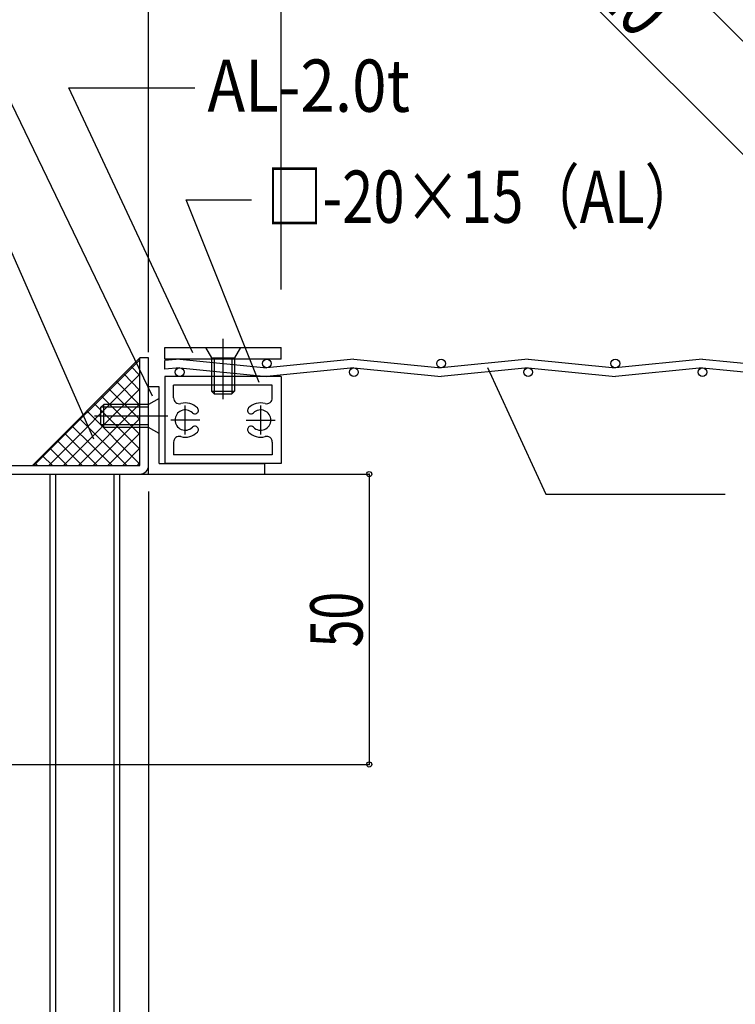
# Model space of a CAD drawing. Extents: x -210 to 210, y -148 to 148.
# Drawn here: x -65 to -24, y -106 to -49 of the extents above; entities that cross this region are included whole.
import ezdxf
from ezdxf.enums import TextEntityAlignment as Align

# ---------------------------------------------------------------- set-up
doc = ezdxf.new("R2010")
doc.units = 0
doc.header["$LTSCALE"] = 10
doc.header["$PDMODE"] = 32
doc.header["$PDSIZE"] = 0.3
doc.linetypes.add('DOT', pattern=[0.1125, 0.0625, -0.05])
for name, color, linetype in [('St', 127, 'CONTINUOUS'), ('その他部品等', 128, 'CONTINUOUS'), ('ボルト／ビス', 64, 'CONTINUOUS'), ('別途部材', 96, 'CONTINUOUS'), ('型材断面', 47, 'CONTINUOUS'), ('寸法', 80, 'CONTINUOUS'), ('文字', 79, 'CONTINUOUS'), ('曲げ物', 111, 'CONTINUOUS'), ('ﾊｯﾁﾝｸﾞ', 95, 'CONTINUOUS')]:
    doc.layers.add(name, color=color, linetype=linetype)
doc.styles.add('TextStyle03', font='MONOTXT', dxfattribs={"height": 1, "bigfont": 'BIGFONT'})

# ---------------------------------------------------------------- blocks, each defined once
blk = doc.blocks.new('*GRP_0025')
at = {"layer": 'St', "color": 47, "linetype": 'DOT'}
for p, q in [((-82.608935, -43.304702), (-83.108935, -43.58248)), ((-82.983935, -43.513037), (-82.983935, -45.09637)), ((-82.858935, -43.443592), (-82.858935, -45.165812)), ((-82.733935, -43.374147), (-82.733935, -45.235257)), ((-82.608935, -45.304702), (-83.108935, -45.026925))]:
    blk.add_line(p, q, dxfattribs=at)
at = {"layer": '型材断面', "color": 47, "linetype": 'CONTINUOUS'}
for p, q in [((-87.775585, -46.804708), (-87.775585, -42.304702)), ((-87.775585, -42.304702), (-82.608935, -42.304702)), ((-82.608935, -42.304702), (-82.608935, -45.638037)), ((-87.275585, -47.304708), (-87.275585, -42.804702)), ((-87.275585, -42.804702), (-83.108935, -42.804702)), ((-87.775585, -46.804708), (-96.10892, -46.804708)), ((-96.10892, -75.47137), (-96.10892, -46.804708)), ((-87.275585, -47.304708), (-95.60892, -47.304708)), ((-95.60892, -74.97137), (-95.60892, -47.304708)), ((-57.775595, -74.97137), (-57.775595, -68.804702)), ((-57.275595, -75.47137), (-57.275595, -68.804702)), ((-95.60892, -74.97137), (-57.775595, -74.97137)), ((-96.10892, -75.47137), (-57.275595, -75.47137))]:
    blk.add_line(p, q, dxfattribs=at)
at = {"layer": '型材断面', "linetype": 'CONTINUOUS'}
for p, q in [((-83.108935, -45.638037), (-83.108935, -42.804702)), ((-83.108935, -45.638037), (-82.608935, -45.638037)), ((-57.275595, -68.804702), (-57.775595, -68.804702)), ((-95.60892, -72.97137), (-96.10892, -72.97137)), ((-95.98392, -72.97137), (-95.98392, -74.97137)), ((-95.85892, -72.97137), (-95.85892, -74.97137)), ((-95.73392, -72.97137), (-95.73392, -74.97137)), ((-95.60892, -74.97137), (-96.10892, -74.97137))]:
    blk.add_line(p, q, dxfattribs=at)
at = {"layer": '型材断面', "color": 47, "linetype": 'CONTINUOUS'}
for centre, start, end in [((-87.275581, -42.804706), 90, 180), ((-95.608916, -47.304711), 90, 180), ((-87.775581, -46.804711), -90, 0), ((-95.608916, -74.971373), 180, 270), ((-57.775593, -74.971373), 270, 360)]:
    blk.add_arc(centre, 0.5, start, end, dxfattribs=at)
at = {"layer": '型材断面', "linetype": 'CONTINUOUS'}
blk.add_arc((-83.108932, -42.804704), 0.5, 0, 90, dxfattribs=at)
blk = doc.blocks.new('*GRP_0189')
at = {"layer": 'ボルト／ビス', "color": 64, "linetype": 'CONTINUOUS'}
for p, q in [((-56.675595, -71.138037), (-57.275595, -71.47137)), ((-56.675595, -73.138037), (-56.675595, -71.138037)), ((-59.842263, -71.47137), (-60.008928, -71.638037)), ((-60.008928, -72.638037), (-60.008928, -71.638037)), ((-57.275595, -71.638037), (-60.008928, -71.638037)), ((-59.842263, -72.804702), (-59.842263, -71.47137)), ((-57.275595, -71.47137), (-59.842263, -71.47137)), ((-57.275595, -72.804702), (-57.275595, -71.47137)), ((-56.181082, -72.138037), (-60.381843, -72.138037)), ((-59.842263, -72.804702), (-60.008928, -72.638037)), ((-57.275595, -72.638037), (-60.008928, -72.638037)), ((-57.275595, -72.804702), (-59.842263, -72.804702)), ((-56.675595, -73.138037), (-57.275595, -72.804702))]:
    blk.add_line(p, q, dxfattribs=at)
blk = doc.blocks.new('*GRP_0190')
at = {"layer": 'ボルト／ビス', "color": 64, "linetype": 'CONTINUOUS'}
for p, q in [((-53.00899, -67.709037), (-53.00899, -71.163223)), ((-54.00899, -68.203555), (-53.675658, -68.803555)), ((-54.00899, -68.203555), (-52.00899, -68.203555)), ((-52.00899, -68.203555), (-52.342322, -68.803555)), ((-53.675658, -68.803555), (-52.342322, -68.803555)), ((-53.675658, -68.803555), (-53.675658, -70.703538)), ((-53.50899, -68.803555), (-53.50899, -70.870222)), ((-52.50899, -68.803555), (-52.50899, -70.870222)), ((-52.342322, -68.803555), (-52.342322, -70.703555)), ((-53.675658, -70.703538), (-53.50899, -70.870222)), ((-53.675658, -70.703538), (-52.342322, -70.703555)), ((-53.50899, -70.870222), (-52.50899, -70.870222)), ((-52.342322, -70.703555), (-52.50899, -70.870222))]:
    blk.add_line(p, q, dxfattribs=at)
blk = doc.blocks.new('*DIM_0066')
at = {"layer": '寸法', "color": 0, "linetype": 'BYBLOCK'}
blk.add_line((-57.275598, -68.471365), (-57.275598, 71.078333), dxfattribs=at)
blk = doc.blocks.new('*DIM_0102')
at = {"layer": '寸法', "color": 0, "linetype": 'BYBLOCK'}
for p, q in [((-56.275598, -75.471365), (-44.615297, -75.471365)), ((-44.615297, -75.471365), (-44.615297, -92.138037)), ((-67.942263, -92.138037), (-44.615297, -92.138037))]:
    blk.add_line(p, q, dxfattribs=at)
at = {"layer": '寸法', "color": 0}
for p in [(-44.615297, -75.471365), (-44.615297, -92.138037)]:
    blk.add_point(p, dxfattribs=at)
at = {"layer": '寸法', "color": 0, "linetype": 'CONTINUOUS', "style": 'TextStyle03'}
blk.add_text('50', height=3, rotation=90, dxfattribs=at).set_placement((-45, -85.41875), (-45, -82.23125), align=Align.FIT)
blk = doc.blocks.new('*DIM_0107')
at = {"layer": '寸法', "color": 0, "linetype": 'BYBLOCK'}
for p, q in [((-57.275598, -76.471365), (-57.275598, -123.079828)), ((-58.942263, -117.878532), (-58.942263, -123.079828)), ((-57.275598, -123.079828), (-58.942263, -123.079828))]:
    blk.add_line(p, q, dxfattribs=at)
at = {"layer": '寸法', "color": 0}
for p in [(-58.942263, -123.079828), (-57.275598, -123.079828)]:
    blk.add_point(p, dxfattribs=at)
at = {"layer": '寸法', "color": 0, "linetype": 'CONTINUOUS', "style": 'TextStyle03'}
blk.add_text('5', height=3, dxfattribs=at).set_placement((-56.625, -123.05), (-55.125, -123.05), align=Align.FIT)
blk = doc.blocks.new('*DIM_0180')
at = {"layer": '寸法', "color": 0, "linetype": 'BYBLOCK'}
for p, q in [((-29.698485, -18.763828), (-45.614803, -34.680145)), ((-45.614803, -34.680145), (-17.33053, -62.964418)), ((-1.414213, -47.0481), (-17.33053, -62.964418))]:
    blk.add_line(p, q, dxfattribs=at)
at = {"layer": '寸法', "color": 0}
for p in [(-45.614803, -34.680145), (-17.33053, -62.964418)]:
    blk.add_point(p, dxfattribs=at)
at = {"layer": '寸法', "color": 0, "linetype": 'CONTINUOUS', "style": 'TextStyle03'}
blk.add_text('120', height=3.5, rotation=315, dxfattribs=at).set_placement((-33.227691, -46.597183), (-29.197183, -50.627691), align=Align.FIT)
blk = doc.blocks.new('*DIM_0182')
at = {"layer": '寸法', "color": 0, "linetype": 'BYBLOCK'}
for p in [(-40.00612, -33.785508), (-0.707105, -41.626948)]:
    blk.add_line(p, (-16.435893, -57.355735), dxfattribs=at)
at = {"layer": '寸法', "color": 0}
blk.add_point((-16.435893, -57.355735), dxfattribs=at)
at = {"layer": '寸法', "color": 0, "linetype": 'CONTINUOUS', "style": 'TextStyle03'}
blk.add_text('100', height=3.5, rotation=315, dxfattribs=at).set_placement((-29.977691, -43.322183), (-25.947183, -47.352691), align=Align.FIT)
blk = doc.blocks.new('*GRP_0191')
at = {"layer": '寸法', "linetype": 'CONTINUOUS'}
blk.add_lwpolyline([(-37.819618, -69.345465), (-34.479265, -76.630912), (-24.186118, -76.630912)], dxfattribs=at)
blk = doc.blocks.new('*GRP_0200')
at = {"layer": '寸法', "linetype": 'CONTINUOUS'}
blk.add_lwpolyline([(-60.418772, -73.468275), (-74.766712, -40.829755), (-69.669155, -40.829755)], dxfattribs=at)
blk = doc.blocks.new('*GRP_0201')
at = {"layer": '寸法', "linetype": 'CONTINUOUS'}
blk.add_lwpolyline([(-57.056655, -71.001797), (-68.419772, -47.435102), (-63.191305, -47.435102)], dxfattribs=at)
blk = doc.blocks.new('*GRP_0202')
at = {"layer": '寸法', "linetype": 'CONTINUOUS'}
blk.add_lwpolyline([(-54.738307, -68.504495), (-61.85883, -53.304847), (-54.631285, -53.304847)], dxfattribs=at)
blk = doc.blocks.new('*GRP_0203')
at = {"layer": '寸法', "linetype": 'CONTINUOUS'}
blk.add_lwpolyline([(-50.938462, -70.20613), (-55.116007, -59.730552), (-51.363813, -59.730552)], dxfattribs=at)
blk = doc.blocks.new('*DIM_0210')
at = {"layer": '寸法', "linetype": 'CONTINUOUS'}
blk.add_line((-49.675663, -64.87017), (-49.675663, 71.078333), dxfattribs=at)
blk = doc.blocks.new('*HAT_0011')
at = {"layer": 'ﾊｯﾁﾝｸﾞ'}
for p, q in [((-63.875, -75), (-57.8, -68.925)), ((-57.85, -68.875), (-57.8, -68.95)), ((-58.275, -69.3), (-57.8, -69.8)), ((-63.025, -75), (-57.8, -69.75)), ((-58.7, -69.725), (-57.8, -70.65)), ((-62.175, -75), (-57.8, -70.6)), ((-59.55, -70.575), (-57.8, -72.325)), ((-59.125, -70.15), (-57.8, -71.5)), ((-59.975, -71), (-57.8, -73.175)), ((-61.325, -75), (-57.8, -71.45)), ((-60.4, -71.425), (-57.8, -74.025)), ((-61.25, -72.275), (-58.525, -74.975)), ((-60.825, -71.85), (-57.8, -74.875)), ((-60.475, -75), (-57.8, -72.3)), ((-61.675, -72.7), (-59.375, -74.975)), ((-62.1, -73.125), (-60.225, -74.975)), ((-59.625, -75), (-57.8, -73.15)), ((-62.95, -73.975), (-61.925, -75)), ((-62.525, -73.55), (-61.075, -75)), ((-58.775, -75), (-57.8, -74)), ((-63.375, -74.4), (-62.775, -75)), ((-63.8, -74.825), (-63.625, -75)), ((-57.925, -75), (-57.8, -74.85))]:
    blk.add_line(p, q, dxfattribs=at)
blk = doc.blocks.new('*GRP_0192')
at = {"layer": '曲げ物', "linetype": 'CONTINUOUS'}
for p, q in [((-56.675595, -70.47137), (-57.275595, -70.47137)), ((-57.275595, -75.47137), (-57.275595, -70.47137)), ((-56.675595, -74.87137), (-56.675595, -70.47137)), ((-56.675595, -74.87137), (-50.608928, -74.87137)), ((-50.608928, -75.47137), (-50.608928, -74.87137)), ((-57.275595, -75.47137), (-50.608928, -75.47137))]:
    blk.add_line(p, q, dxfattribs=at)
blk = doc.blocks.new('*GRP_0193')
at = {"layer": '曲げ物', "linetype": 'CONTINUOUS'}
for p, q in [((-49.675663, -69.87017), (-56.34233, -69.87027)), ((-56.34233, -69.87027), (-56.342263, -74.87137)), ((-49.675663, -69.87017), (-49.67558, -74.87152)), ((-50.175663, -70.370187), (-55.84233, -70.370255)), ((-55.84233, -71.097055), (-55.84233, -70.370255)), ((-50.175648, -71.09697), (-50.175663, -70.370187)), ((-55.842298, -73.644605), (-55.842263, -74.371355)), ((-50.175612, -73.64452), (-50.175598, -74.37152)), ((-50.175598, -74.37152), (-55.842263, -74.371355)), ((-49.67558, -74.87152), (-56.342263, -74.87137))]:
    blk.add_line(p, q, dxfattribs=at)
at = {"layer": '曲げ物', "color": 111, "linetype": 'CONTINUOUS'}
for p, q in [((-55.17563, -73.20417), (-55.175612, -71.537488)), ((-50.842248, -73.204087), (-50.842313, -71.53742)), ((-54.342313, -72.370838), (-56.00898, -72.37082)), ((-51.675612, -72.370788), (-50.008947, -72.37072))]:
    blk.add_line(p, q, dxfattribs=at)
for centre, radius, start, end in [((-55.508991, -71.097037), 0.333333, 180.00088, 284.665758), ((-50.508965, -71.096958), 0.333333, 255.33605, 360.000928), ((-55.175638, -72.370806), 0.983333, 44.792156, 104.665758), ((-54.619732, -71.818919), 0.2, -60.000368, 44.792156), ((-51.398202, -71.818868), 0.2, 135.209652, 240.002176), ((-50.842278, -72.370738), 0.983333, 75.33605, 135.209652), ((-55.175638, -72.370811), 0.583333, 44.792309, 315.207314), ((-54.619732, -71.818919), 0.2, 224.792155, 299.999633), ((-51.398202, -71.818868), 0.2, 240.002176, 315.209654), ((-50.842278, -72.370742), 0.583333, 224.794494, 495.2095), ((-54.619737, -72.922703), 0.2, 59.999836, 135.207314), ((-54.619737, -72.922703), 0.2, -44.792688, 59.999836), ((-51.398162, -72.922652), 0.2, 120.001972, 224.794496), ((-51.398162, -72.922652), 0.2, 44.794494, 120.001972), ((-55.508952, -73.644589), 0.333333, 75.336002, 180.00088), ((-55.175638, -72.370811), 0.983333, 255.336002, 315.207312), ((-50.842278, -72.370742), 0.983333, 224.794496, 284.665806), ((-50.508924, -73.644511), 0.333333, 0.000928, 104.665806)]:
    blk.add_arc(centre, radius, start, end, dxfattribs=at)
blk = doc.blocks.new('*GRP_0194')
at = {"layer": '曲げ物', "linetype": 'CONTINUOUS'}
for p, q in [((-56.342317, -68.20361), (-49.67565, -68.20351)), ((-56.342317, -68.870275), (-56.342317, -68.20361)), ((-49.67565, -68.870175), (-49.67565, -68.20351)), ((-49.67565, -68.870175), (-56.342317, -68.870275))]:
    blk.add_line(p, q, dxfattribs=at)

msp = doc.modelspace()

# ---------------------------------------------------------------- linework, layer by layer
at = {"layer": 'その他部品等', "linetype": 'CONTINUOUS'}
msp.add_line((-57.775595, -68.804705), (-63.94226, -74.97137), dxfattribs=at)
at = {"layer": '別途部材', "linetype": 'CONTINUOUS'}
for p, q in [((-55.492313, -68.87027), (-56.342317, -68.955265)), ((-55.492263, -68.870262), (-50.492263, -69.370262)), ((-45.492263, -68.870262), (-50.492263, -69.370262)), ((-45.492263, -68.870262), (-40.492263, -69.370262)), ((-35.492263, -68.870262), (-40.492263, -69.370262)), ((-35.492263, -68.870262), (-30.492263, -69.370262)), ((-25.492263, -68.870262), (-30.492263, -69.370262)), ((-25.492263, -68.870262), (-20.492263, -69.370262)), ((-56.342317, -69.455265), (-56.342317, -68.955265)), ((-55.492313, -69.37027), (-56.342317, -69.455265)), ((-55.492263, -69.370262), (-50.492263, -69.870262)), ((-45.492263, -69.370262), (-50.492263, -69.870262)), ((-45.492263, -69.370262), (-40.492263, -69.870262)), ((-35.492263, -69.370262), (-40.492263, -69.870262)), ((-35.492263, -69.370262), (-30.492263, -69.870262)), ((-25.492263, -69.370262), (-30.492263, -69.870262)), ((-25.492263, -69.370262), (-20.492263, -69.870262))]:
    msp.add_line(p, q, dxfattribs=at)
for centre in [(-50.492263, -69.120262), (-40.492263, -69.120262), (-30.492263, -69.120262), (-55.492263, -69.620262), (-45.492263, -69.620262), (-35.492263, -69.620262), (-25.492263, -69.620262)]:
    msp.add_circle(centre, 0.25, dxfattribs=at)
at = {"layer": '型材断面', "linetype": 'CONTINUOUS'}
for p, q in [((-62.942263, -75.47137), (-62.942263, -116.878532)), ((-62.608928, -75.47137), (-62.608928, -116.878532)), ((-59.275595, -75.47137), (-59.275595, -116.878532)), ((-58.942263, -75.47137), (-58.942263, -116.878532))]:
    msp.add_line(p, q, dxfattribs=at)

# ---------------------------------------------------------------- block references
at = {"layer": 'ボルト／ビス', "color": 64, "linetype": 'CONTINUOUS'}
for name in ['*GRP_0190', '*GRP_0189']:
    msp.add_blockref(name, (0, 0), dxfattribs=at)
at = {"layer": '型材断面', "linetype": 'CONTINUOUS'}
msp.add_blockref('*GRP_0025', (0, 0), dxfattribs=at)
at = {"layer": '寸法', "linetype": 'CONTINUOUS'}
for name in ['*DIM_0066', '*DIM_0210', '*DIM_0180', '*DIM_0182', '*GRP_0200', '*GRP_0201', '*GRP_0202', '*GRP_0203', '*GRP_0191', '*DIM_0102', '*DIM_0107']:
    msp.add_blockref(name, (0, 0), dxfattribs=at)
at = {"layer": '曲げ物', "linetype": 'CONTINUOUS'}
for name in ['*GRP_0194', '*GRP_0193', '*GRP_0192']:
    msp.add_blockref(name, (0, 0), dxfattribs=at)
at = {"layer": 'ﾊｯﾁﾝｸﾞ'}
msp.add_blockref('*HAT_0011', (0, 0), dxfattribs=at)

# ---------------------------------------------------------------- texts
at = {"layer": '文字', "linetype": 'CONTINUOUS', "style": 'TextStyle03'}
for s, p, p2 in [('AL-2.0t', (-53.9, -54.675), (-42.275, -54.675)), ('□-20×15（AL）', (-50.525, -61.05), (-25.5875, -61.05))]:
    msp.add_text(s, height=3, dxfattribs=at).set_placement(p, p2, align=Align.FIT)

doc.saveas('drawing.dxf')
